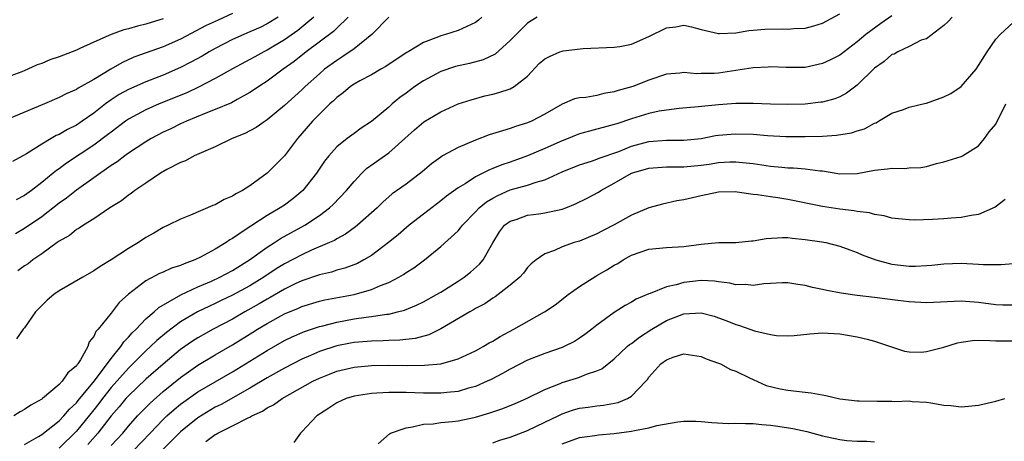
# Model space of a CAD drawing. Units: inches. Extents: x 2643000 to 2646000, y 1515000 to 1518000.
# Drawn here: x 2644132 to 2644246, y 1515942 to 1515991 of the extents above; entities that cross this region are included whole.
import ezdxf

# ---------------------------------------------------------------- set-up
doc = ezdxf.new("R2010")
doc.units = ezdxf.units.IN
doc.header["$MEASUREMENT"] = 0
doc.layers.add('LD26431515_2ft', color=72, linetype='Continuous')

msp = doc.modelspace()

# ---------------------------------------------------------------- linework, layer by layer
at = {"layer": 'LD26431515_2ft'}
for points, elevation in [([(2644157, 1515991.43), (2644155.32, 1515990.68), (2644153.96, 1515990.04), (2644151, 1515988.46), (2644149, 1515987.58), (2644145.62, 1515986.38), (2644144.24, 1515985.76), (2644142.98, 1515985.02), (2644141, 1515983.82), (2644139.18, 1515982.82), (2644139, 1515982.68), (2644137.82, 1515982.18), (2644137, 1515981.73), (2644135.33, 1515981), (2644130.56, 1515979)], 8782), ([(2644149, 1515990.81), (2644147.61, 1515990.39), (2644147, 1515990.19), (2644146.02, 1515989.98), (2644145, 1515989.67), (2644144.45, 1515989.55), (2644143, 1515989.01), (2644141, 1515988.14), (2644139.39, 1515987.39), (2644139, 1515987.22), (2644137, 1515986.44), (2644135.92, 1515986.08), (2644135, 1515985.68), (2644134.48, 1515985.52), (2644133.39, 1515985), (2644132.72, 1515984.72), (2644131, 1515984.09)], 8780), ([(2644162.25, 1515991), (2644161, 1515990.24), (2644160.17, 1515989.83), (2644159, 1515989.3), (2644158.3, 1515989), (2644157, 1515988.42), (2644155, 1515987.4), (2644154.28, 1515987), (2644153.48, 1515986.52), (2644152.2, 1515985.8), (2644151, 1515985.19), (2644149, 1515984.33), (2644147, 1515983.56), (2644145, 1515982.67), (2644143.93, 1515982.07), (2644143, 1515981.47), (2644142.34, 1515981), (2644141, 1515979.94), (2644139.66, 1515979), (2644139, 1515978.55), (2644137.96, 1515978.04), (2644137, 1515977.48), (2644136.66, 1515977.34), (2644136.07, 1515977), (2644135, 1515976.37), (2644133.26, 1515975.26), (2644131.64, 1515974.35)], 8784), ([(2644192.09, 1515991), (2644191.4, 1515990.6), (2644191, 1515990.31), (2644189, 1515988.3), (2644187.25, 1515986.75), (2644185.9, 1515986.1), (2644184.32, 1515985.68), (2644182.69, 1515985.31), (2644181, 1515984.73), (2644179, 1515983.66), (2644178.02, 1515983), (2644177, 1515982.24), (2644176.27, 1515981.73), (2644175.39, 1515981), (2644175, 1515980.64), (2644173, 1515978.96), (2644171.81, 1515978.19), (2644171, 1515977.6), (2644170.19, 1515977), (2644169, 1515976.04), (2644168.09, 1515975), (2644167.6, 1515974.4), (2644166.68, 1515973), (2644165.1, 1515971), (2644163.95, 1515970.06), (2644163, 1515969.34), (2644162.5, 1515969), (2644161, 1515968.12), (2644159.09, 1515966.91), (2644158.46, 1515966.46), (2644157, 1515965.49), (2644156.68, 1515965.32), (2644156.25, 1515965), (2644155, 1515964.24), (2644153.31, 1515963.31), (2644152.66, 1515963), (2644151.43, 1515962.57), (2644151, 1515962.36), (2644149.96, 1515962.04), (2644149, 1515961.59), (2644148.57, 1515961.43), (2644147, 1515960.6), (2644145, 1515959.05), (2644143.92, 1515958.08), (2644143, 1515956.86), (2644141.49, 1515955), (2644141.24, 1515954.76), (2644141, 1515954.15), (2644140.45, 1515953.55), (2644140.32, 1515953), (2644139.48, 1515951.48), (2644139.15, 1515951), (2644139.07, 1515950.93), (2644139, 1515950.8), (2644138.01, 1515949.99), (2644137.37, 1515949), (2644137, 1515948.62), (2644135.08, 1515947), (2644135, 1515946.94), (2644133.74, 1515946.26), (2644133, 1515945.73), (2644132.52, 1515945.48), (2644131.78, 1515945)], 8794), ([(2644170.31, 1515991), (2644169, 1515989.75), (2644168.63, 1515989.37), (2644165.49, 1515987), (2644164.1, 1515985.9), (2644162.82, 1515985), (2644161, 1515983.64), (2644160.01, 1515983), (2644159.42, 1515982.58), (2644159, 1515982.32), (2644157.52, 1515981.52), (2644156.86, 1515981.14), (2644155, 1515980.34), (2644153.93, 1515979.93), (2644151.67, 1515979), (2644151, 1515978.7), (2644149.87, 1515978.13), (2644149, 1515977.73), (2644147.63, 1515977), (2644147, 1515976.63), (2644145, 1515975.31), (2644144.58, 1515975), (2644143.69, 1515974.31), (2644143, 1515973.88), (2644139, 1515971.05), (2644137.86, 1515970.14), (2644137, 1515969.54), (2644135, 1515967.99), (2644133, 1515966.61), (2644131.98, 1515966.02)], 8788), ([(2644166.36, 1515991), (2644165, 1515989.86), (2644164.52, 1515989.48), (2644163, 1515988.39), (2644161, 1515987.2), (2644160.59, 1515987), (2644159.56, 1515986.44), (2644159, 1515986.12), (2644157, 1515985.06), (2644155, 1515983.92), (2644153.08, 1515982.92), (2644151.71, 1515982.29), (2644148.53, 1515981), (2644147, 1515980.32), (2644145, 1515979.25), (2644144.64, 1515979), (2644143, 1515977.76), (2644142.58, 1515977.42), (2644141, 1515976.23), (2644137.84, 1515974.16), (2644137, 1515973.52), (2644136.69, 1515973.31), (2644136.32, 1515973), (2644135, 1515971.93), (2644133.81, 1515971), (2644133, 1515970.42), (2644132.07, 1515969.93)], 8786), ([(2644185.74, 1515991), (2644185.34, 1515990.66), (2644185, 1515990.38), (2644183, 1515989.48), (2644181.53, 1515989), (2644181, 1515988.86), (2644180.75, 1515988.75), (2644179, 1515988.07), (2644177.23, 1515987), (2644177.08, 1515986.92), (2644175.86, 1515986.14), (2644174.67, 1515985.33), (2644174.07, 1515985), (2644173, 1515984.37), (2644171.65, 1515983.65), (2644171, 1515983.28), (2644170.58, 1515983), (2644169.73, 1515982.27), (2644169, 1515981.76), (2644168.63, 1515981.37), (2644168.21, 1515981), (2644167, 1515979.82), (2644166.21, 1515979), (2644165, 1515977.58), (2644164.48, 1515977), (2644163, 1515975.02), (2644161, 1515973.01), (2644159, 1515971.57), (2644158.14, 1515971), (2644157.38, 1515970.62), (2644157, 1515970.35), (2644156.04, 1515969.96), (2644155, 1515969.36), (2644154.73, 1515969.27), (2644152.15, 1515968.15), (2644151, 1515967.69), (2644149.57, 1515967), (2644149, 1515966.75), (2644147.91, 1515966.09), (2644147, 1515965.59), (2644146.14, 1515965), (2644145, 1515964.32), (2644143, 1515963.01), (2644141.75, 1515962.25), (2644141, 1515961.73), (2644139.72, 1515961), (2644137, 1515959.42), (2644136.39, 1515959), (2644135.64, 1515958.36), (2644134.27, 1515957), (2644133, 1515955.18), (2644132.85, 1515955), (2644132.1, 1515953.9)], 8792), ([(2644175, 1515991.02), (2644173.06, 1515989), (2644171, 1515987.36), (2644169.61, 1515986.39), (2644169, 1515986.03), (2644167.61, 1515985), (2644167, 1515984.48), (2644165.36, 1515983), (2644165, 1515982.64), (2644163, 1515980.81), (2644161, 1515979.16), (2644160.74, 1515979), (2644159.72, 1515978.28), (2644158.41, 1515977.59), (2644156.94, 1515977), (2644155, 1515976.07), (2644153.37, 1515975.37), (2644152.56, 1515975), (2644151.56, 1515974.44), (2644151, 1515974.23), (2644149.42, 1515973.42), (2644148.69, 1515973), (2644147, 1515971.87), (2644145.73, 1515971), (2644145.32, 1515970.68), (2644145, 1515970.47), (2644144.18, 1515969.82), (2644142.86, 1515969), (2644141, 1515967.75), (2644139.8, 1515967), (2644139.32, 1515966.68), (2644139, 1515966.51), (2644138.18, 1515965.82), (2644137, 1515965.17), (2644136.91, 1515965.09), (2644136.76, 1515965), (2644135, 1515963.71), (2644133.98, 1515963), (2644133.43, 1515962.57), (2644133, 1515962.31), (2644132.25, 1515961.75)], 8790), ([(2644133, 1515941.7), (2644134.63, 1515942.63), (2644135, 1515942.86), (2644137, 1515944.43), (2644137.54, 1515945), (2644138.2, 1515945.8), (2644139, 1515946.53), (2644139.2, 1515946.8), (2644141.07, 1515949.07), (2644143, 1515951.62), (2644144.13, 1515953), (2644144.46, 1515953.54), (2644145, 1515954.08), (2644145.42, 1515954.58), (2644145.87, 1515955), (2644147, 1515956.19), (2644147.95, 1515957), (2644148.49, 1515957.51), (2644151.04, 1515958.96), (2644153, 1515959.89), (2644154.55, 1515960.55), (2644155.52, 1515961), (2644157, 1515961.79), (2644158.93, 1515963), (2644161, 1515964.49), (2644161.82, 1515965), (2644162.53, 1515965.47), (2644165.32, 1515967), (2644167, 1515968.12), (2644168.17, 1515969), (2644168.61, 1515969.39), (2644170.13, 1515971), (2644171, 1515972.04), (2644171.9, 1515973), (2644172.45, 1515973.55), (2644175, 1515975.36), (2644176.87, 1515977), (2644177.98, 1515978.02), (2644179.05, 1515978.95), (2644181, 1515980.08), (2644183, 1515981), (2644184.51, 1515981.49), (2644186.08, 1515981.92), (2644187, 1515982.12), (2644187.68, 1515982.32), (2644189, 1515982.74), (2644189.45, 1515983), (2644191, 1515984.22), (2644192.34, 1515985.66), (2644193, 1515986.21), (2644193.52, 1515986.48), (2644194.74, 1515987), (2644195, 1515987.1), (2644195.12, 1515987.12), (2644197.41, 1515987.41), (2644201, 1515987.56), (2644201.64, 1515987.64), (2644203, 1515987.9), (2644205, 1515988.79), (2644207, 1515989.79), (2644208.1, 1515989.9), (2644209, 1515990.09), (2644209.9, 1515989.9), (2644211, 1515989.59), (2644213, 1515989.14), (2644213.14, 1515989.14), (2644215, 1515989.22), (2644216.52, 1515989.48), (2644217, 1515989.51), (2644218.37, 1515989.63), (2644220.35, 1515989.65), (2644221, 1515989.64), (2644221.69, 1515989.69), (2644223, 1515989.76), (2644223.99, 1515990.01), (2644225, 1515990.32), (2644227, 1515991.39)], 8796), ([(2644233, 1515991.17), (2644231.73, 1515990.27), (2644230, 1515989), (2644229, 1515988.15), (2644227, 1515986.63), (2644225.93, 1515986.07), (2644225, 1515985.66), (2644223, 1515985.22), (2644220.81, 1515985.19), (2644219, 1515985.28), (2644218.75, 1515985.25), (2644217, 1515985.18), (2644215, 1515984.84), (2644213, 1515984.54), (2644212.5, 1515984.5), (2644211, 1515984.5), (2644210.49, 1515984.48), (2644209, 1515984.62), (2644208.56, 1515984.56), (2644207, 1515984.42), (2644205, 1515983.73), (2644203.14, 1515983), (2644201.45, 1515982.55), (2644201, 1515982.39), (2644199.8, 1515982.2), (2644199, 1515981.99), (2644197.73, 1515981.73), (2644197, 1515981.69), (2644196.4, 1515981.6), (2644195, 1515980.97), (2644193, 1515979.82), (2644191.45, 1515979), (2644191, 1515978.81), (2644189.62, 1515978.38), (2644189, 1515978.16), (2644188.1, 1515977.9), (2644186.58, 1515977.42), (2644185, 1515976.83), (2644183, 1515975.99), (2644181.21, 1515975), (2644181, 1515974.86), (2644179.92, 1515974.08), (2644178.85, 1515973.15), (2644177, 1515971.76), (2644175.38, 1515970.62), (2644174.33, 1515969.67), (2644173.65, 1515969), (2644171.4, 1515967), (2644171.18, 1515966.82), (2644170.02, 1515965.98), (2644169, 1515965.43), (2644168.74, 1515965.26), (2644168.18, 1515965), (2644166.11, 1515964.11), (2644165, 1515963.6), (2644163, 1515962.55), (2644162.04, 1515961.96), (2644160.61, 1515961), (2644159, 1515960.02), (2644157, 1515958.92), (2644155.68, 1515958.31), (2644155, 1515957.98), (2644154.32, 1515957.68), (2644152.97, 1515957.02), (2644151, 1515955.85), (2644149.37, 1515954.64), (2644148.28, 1515953.72), (2644147.54, 1515953), (2644147, 1515952.52), (2644145.5, 1515951), (2644145, 1515950.52), (2644143, 1515948.27), (2644141.99, 1515947), (2644141.57, 1515946.43), (2644141, 1515945.72), (2644139, 1515943.24), (2644137, 1515941.27)], 8798), ([(2644239.94, 1515991), (2644239.49, 1515990.51), (2644239, 1515990.03), (2644237, 1515988.53), (2644236.36, 1515988.36), (2644235, 1515987.64), (2644233.67, 1515987), (2644233.25, 1515986.75), (2644233, 1515986.7), (2644232.12, 1515985.88), (2644231, 1515985.11), (2644229, 1515983.15), (2644227.77, 1515982.23), (2644227, 1515981.81), (2644226.42, 1515981.58), (2644225, 1515981.22), (2644224.81, 1515981.19), (2644223, 1515980.99), (2644221, 1515980.93), (2644219, 1515980.97), (2644217, 1515981.06), (2644215, 1515981.05), (2644213, 1515980.89), (2644210.66, 1515980.66), (2644208.48, 1515980.48), (2644207, 1515980.3), (2644206.16, 1515980.16), (2644205, 1515979.91), (2644203, 1515979.29), (2644201.28, 1515978.72), (2644201, 1515978.62), (2644199.71, 1515978.29), (2644199, 1515978.08), (2644198.14, 1515977.86), (2644197, 1515977.54), (2644196.61, 1515977.39), (2644195.67, 1515977), (2644195, 1515976.75), (2644193, 1515975.86), (2644191, 1515975), (2644189, 1515974.28), (2644188.02, 1515973.98), (2644187, 1515973.54), (2644186.6, 1515973.4), (2644185.84, 1515973), (2644185, 1515972.59), (2644183.8, 1515971.8), (2644183, 1515971.33), (2644181.65, 1515970.35), (2644181, 1515969.83), (2644179, 1515968.3), (2644177.36, 1515967), (2644176.09, 1515965.91), (2644174.96, 1515965), (2644173, 1515963.52), (2644172.12, 1515963), (2644171.39, 1515962.61), (2644169.95, 1515962.05), (2644169, 1515961.81), (2644168.4, 1515961.6), (2644167, 1515961.28), (2644166.8, 1515961.2), (2644165, 1515960.59), (2644164.23, 1515960.23), (2644163, 1515959.63), (2644161.34, 1515958.66), (2644161, 1515958.48), (2644160.07, 1515957.93), (2644158.41, 1515957), (2644157, 1515956.17), (2644154.76, 1515955), (2644153.62, 1515954.38), (2644153, 1515954.02), (2644152.38, 1515953.62), (2644151, 1515952.65), (2644149, 1515950.98), (2644147, 1515949.23), (2644145, 1515947.33), (2644144.7, 1515947), (2644143.93, 1515946.07), (2644143, 1515945.01), (2644141.46, 1515943), (2644140.3, 1515941.7)], 8800), ([(2644143, 1515941.61), (2644143.69, 1515942.31), (2644144.33, 1515943), (2644145, 1515943.82), (2644146.04, 1515945), (2644146.51, 1515945.49), (2644147.51, 1515946.49), (2644149, 1515947.81), (2644151, 1515949.44), (2644151.91, 1515950.09), (2644153, 1515950.86), (2644155, 1515952.05), (2644157, 1515953.2), (2644159.35, 1515954.65), (2644159.88, 1515955), (2644161, 1515955.68), (2644163, 1515956.77), (2644164.58, 1515957.42), (2644165, 1515957.62), (2644167, 1515958.23), (2644167.62, 1515958.38), (2644171, 1515959.03), (2644173, 1515959.58), (2644174.04, 1515960.04), (2644175, 1515960.4), (2644176.17, 1515961), (2644176.69, 1515961.31), (2644177, 1515961.54), (2644177.9, 1515962.1), (2644179.13, 1515963), (2644181, 1515964.54), (2644183, 1515966.37), (2644183.29, 1515966.71), (2644183.49, 1515967), (2644185, 1515968.54), (2644185.43, 1515969), (2644186.28, 1515969.72), (2644187, 1515970.14), (2644187.56, 1515970.44), (2644189, 1515971.08), (2644191, 1515971.62), (2644191.98, 1515971.98), (2644193, 1515972.24), (2644195, 1515973.16), (2644197, 1515973.96), (2644198.39, 1515974.39), (2644199, 1515974.61), (2644199.26, 1515974.74), (2644201.52, 1515975.52), (2644203, 1515976.11), (2644205, 1515976.67), (2644207, 1515976.82), (2644209, 1515976.82), (2644211, 1515977.02), (2644212.66, 1515977.34), (2644213, 1515977.38), (2644214.47, 1515977.53), (2644215, 1515977.56), (2644217, 1515977.51), (2644218.65, 1515977.35), (2644220.76, 1515977.24), (2644223, 1515977.24), (2644225, 1515977.29), (2644226.61, 1515977.39), (2644228.34, 1515977.66), (2644229, 1515977.89), (2644229.86, 1515978.14), (2644231, 1515978.77), (2644231.17, 1515978.83), (2644231.47, 1515979), (2644233, 1515979.94), (2644234.34, 1515980.34), (2644235, 1515980.61), (2644236.91, 1515981.09), (2644237, 1515981.09), (2644239, 1515981.82), (2644239.8, 1515982.2), (2644241, 1515983), (2644242.72, 1515985), (2644243.97, 1515987), (2644245, 1515988.47), (2644245.47, 1515989), (2644247, 1515990.44)], 8802), ([(2644145.59, 1515941), (2644147.51, 1515943), (2644149, 1515944.58), (2644149.43, 1515945), (2644150.25, 1515945.75), (2644151, 1515946.36), (2644151.36, 1515946.64), (2644153, 1515947.79), (2644157, 1515950.11), (2644161, 1515952.57), (2644163, 1515953.69), (2644163.87, 1515954.13), (2644165.27, 1515954.73), (2644167, 1515955.31), (2644167.41, 1515955.41), (2644169, 1515955.84), (2644171, 1515956.2), (2644172.41, 1515956.41), (2644173, 1515956.46), (2644174.74, 1515956.74), (2644175, 1515956.76), (2644176.01, 1515957), (2644176.8, 1515957.2), (2644178.21, 1515957.79), (2644179, 1515958.18), (2644180.49, 1515959), (2644181, 1515959.3), (2644183, 1515960.54), (2644183.7, 1515961), (2644184.42, 1515961.58), (2644185.48, 1515962.52), (2644185.87, 1515963), (2644186.99, 1515964.99), (2644187.76, 1515966.24), (2644188.36, 1515967), (2644189, 1515967.49), (2644189.68, 1515967.68), (2644191, 1515968.15), (2644192.31, 1515968.31), (2644193, 1515968.42), (2644195, 1515968.85), (2644195.41, 1515969), (2644196.54, 1515969.46), (2644197.89, 1515970.11), (2644199.18, 1515970.82), (2644199.45, 1515971), (2644201, 1515971.85), (2644202.97, 1515973), (2644205, 1515973.6), (2644207, 1515973.73), (2644208.24, 1515973.76), (2644209, 1515973.74), (2644211, 1515973.95), (2644211.93, 1515974.07), (2644213, 1515974.24), (2644214.32, 1515974.32), (2644215, 1515974.32), (2644215.77, 1515974.23), (2644217, 1515974.13), (2644219, 1515973.83), (2644220.31, 1515973.69), (2644221, 1515973.64), (2644221.64, 1515973.64), (2644223, 1515973.53), (2644224.72, 1515973.28), (2644225, 1515973.27), (2644227, 1515972.95), (2644229, 1515972.97), (2644231, 1515973.34), (2644232.5, 1515973.5), (2644233, 1515973.6), (2644234.45, 1515973.55), (2644235, 1515973.63), (2644236.34, 1515973.66), (2644237, 1515973.8), (2644238.13, 1515974.13), (2644239, 1515974.32), (2644241, 1515974.92), (2644241.15, 1515975), (2644243, 1515976.16), (2644243.68, 1515977), (2644244.23, 1515977.77), (2644245, 1515978.68), (2644246.14, 1515981)], 8804), ([(2644246.04, 1515969.96), (2644244.92, 1515969.08), (2644243, 1515968.26), (2644242.14, 1515968.14), (2644241, 1515967.88), (2644239.83, 1515967.83), (2644239, 1515967.75), (2644237.68, 1515967.68), (2644235.6, 1515967.6), (2644235, 1515967.61), (2644233.76, 1515967.76), (2644233, 1515967.82), (2644232.1, 1515968.1), (2644231, 1515968.23), (2644230.43, 1515968.43), (2644229, 1515968.58), (2644228.66, 1515968.66), (2644227, 1515968.85), (2644225, 1515969.15), (2644221, 1515969.98), (2644219.84, 1515970.16), (2644219, 1515970.27), (2644217.49, 1515970.51), (2644217, 1515970.55), (2644215.18, 1515970.82), (2644215, 1515970.84), (2644213, 1515970.82), (2644211, 1515970.4), (2644209, 1515969.93), (2644208.19, 1515969.81), (2644206.55, 1515969.45), (2644205, 1515969), (2644203, 1515968.16), (2644201, 1515967.04), (2644199.64, 1515966.36), (2644199, 1515966), (2644197, 1515965.17), (2644196.39, 1515965), (2644195, 1515964.51), (2644194.1, 1515964.1), (2644193, 1515963.71), (2644192, 1515963), (2644191.43, 1515962.57), (2644191, 1515962.12), (2644190.52, 1515961.48), (2644190.1, 1515961), (2644189, 1515960.08), (2644187.63, 1515959), (2644187.26, 1515958.74), (2644187, 1515958.6), (2644186.06, 1515957.94), (2644185, 1515957.39), (2644184.77, 1515957.23), (2644184.34, 1515957), (2644181, 1515955.05), (2644179.62, 1515954.38), (2644178.05, 1515953.95), (2644176.26, 1515953.74), (2644175, 1515953.7), (2644174.34, 1515953.66), (2644173, 1515953.64), (2644171, 1515953.47), (2644170.6, 1515953.4), (2644169, 1515953.09), (2644167, 1515952.44), (2644165.97, 1515951.97), (2644165, 1515951.56), (2644163, 1515950.5), (2644161, 1515949.39), (2644159, 1515948.22), (2644155.67, 1515946.33), (2644155, 1515946), (2644153, 1515944.78), (2644151, 1515943.18), (2644148.83, 1515941)], 8806), ([(2644153.93, 1515942.07), (2644155, 1515942.85), (2644155.11, 1515942.89), (2644155.29, 1515943), (2644157, 1515943.85), (2644158.79, 1515944.79), (2644159, 1515944.88), (2644159.22, 1515945), (2644160.45, 1515945.55), (2644161, 1515945.92), (2644161.71, 1515946.29), (2644162.72, 1515947), (2644166.24, 1515949), (2644167, 1515949.38), (2644168.16, 1515949.84), (2644169, 1515950.16), (2644171, 1515950.63), (2644173, 1515950.83), (2644175, 1515950.85), (2644177.18, 1515950.82), (2644179.14, 1515950.86), (2644181, 1515951.02), (2644183, 1515951.58), (2644185, 1515952.52), (2644185.89, 1515953), (2644186.58, 1515953.42), (2644187, 1515953.64), (2644187.84, 1515954.16), (2644189.43, 1515955), (2644192.95, 1515957), (2644194.17, 1515957.83), (2644195.67, 1515959), (2644197, 1515959.93), (2644198.86, 1515961.14), (2644199, 1515961.21), (2644200.13, 1515961.87), (2644201, 1515962.41), (2644201.39, 1515962.61), (2644202.01, 1515963), (2644203, 1515963.55), (2644205, 1515964.24), (2644207, 1515964.44), (2644209, 1515964.57), (2644211, 1515964.83), (2644213, 1515965), (2644215, 1515965.03), (2644216.8, 1515965.2), (2644217, 1515965.2), (2644218.52, 1515965.48), (2644220.4, 1515965.6), (2644221, 1515965.58), (2644221.5, 1515965.5), (2644223, 1515965.37), (2644224.91, 1515965.09), (2644225.39, 1515965), (2644227, 1515964.6), (2644228.15, 1515964.15), (2644229, 1515963.85), (2644229.58, 1515963.58), (2644231.13, 1515963), (2644233, 1515962.51), (2644235, 1515962.29), (2644235.72, 1515962.28), (2644237, 1515962.35), (2644237.6, 1515962.4), (2644239, 1515962.55), (2644241, 1515962.62), (2644243, 1515962.53), (2644243.52, 1515962.48), (2644245.54, 1515962.46), (2644247, 1515962.6)], 8808), ([(2644247, 1515957.78), (2644245.79, 1515957.79), (2644245, 1515957.81), (2644243, 1515958.09), (2644241, 1515958.23), (2644237, 1515958.07), (2644235, 1515958.16), (2644233.69, 1515958.31), (2644231, 1515958.66), (2644229, 1515958.89), (2644227.15, 1515959.15), (2644225.49, 1515959.49), (2644225, 1515959.61), (2644223.84, 1515959.84), (2644223, 1515960.05), (2644222.17, 1515960.17), (2644221, 1515960.36), (2644220.35, 1515960.35), (2644219, 1515960.3), (2644218.25, 1515960.25), (2644217, 1515960.07), (2644216.15, 1515960.15), (2644215, 1515960.13), (2644214.31, 1515960.31), (2644213, 1515960.48), (2644212.55, 1515960.55), (2644211, 1515960.64), (2644209, 1515960.4), (2644208.14, 1515960.14), (2644207, 1515959.9), (2644205.14, 1515959.14), (2644205, 1515959.1), (2644203.52, 1515958.48), (2644203, 1515958.12), (2644202.26, 1515957.74), (2644201, 1515956.92), (2644199, 1515955.48), (2644198.42, 1515955), (2644197.61, 1515954.39), (2644197, 1515953.97), (2644196.41, 1515953.59), (2644195.23, 1515953), (2644195, 1515952.9), (2644193, 1515952.21), (2644191, 1515951.43), (2644189, 1515950.41), (2644188.11, 1515949.89), (2644186.79, 1515949.21), (2644186.35, 1515949), (2644185, 1515948.41), (2644184.2, 1515948.2), (2644183, 1515947.83), (2644181.71, 1515947.71), (2644181, 1515947.62), (2644179, 1515947.64), (2644177, 1515947.71), (2644175.7, 1515947.7), (2644175, 1515947.71), (2644173.63, 1515947.63), (2644173, 1515947.61), (2644171, 1515947.29), (2644170.08, 1515947), (2644169, 1515946.51), (2644168.1, 1515945.9), (2644167, 1515945.22), (2644166.7, 1515945), (2644165, 1515943.18), (2644164.81, 1515943), (2644164.05, 1515941.95)], 8810), ([(2644173.79, 1515941.79), (2644175.07, 1515942.93), (2644175.22, 1515943), (2644177, 1515943.65), (2644177.73, 1515943.73), (2644179, 1515944.05), (2644180.11, 1515944.11), (2644181, 1515944.23), (2644182.36, 1515944.36), (2644183, 1515944.45), (2644185, 1515944.87), (2644186.65, 1515945.35), (2644188.14, 1515945.86), (2644189.56, 1515946.44), (2644190.88, 1515947), (2644193, 1515948.05), (2644194.76, 1515948.76), (2644195, 1515948.87), (2644196.64, 1515949.36), (2644197, 1515949.47), (2644197.81, 1515949.81), (2644199, 1515950.19), (2644199.55, 1515950.45), (2644201, 1515951.59), (2644202.49, 1515953), (2644202.76, 1515953.23), (2644203, 1515953.38), (2644203.91, 1515954.09), (2644205.32, 1515955), (2644207, 1515956.01), (2644209, 1515956.8), (2644211, 1515956.91), (2644212.5, 1515956.5), (2644213, 1515956.33), (2644213.98, 1515955.98), (2644215, 1515955.54), (2644215.45, 1515955.45), (2644217.18, 1515954.82), (2644219, 1515954.41), (2644219.71, 1515954.29), (2644221, 1515954.23), (2644221.72, 1515954.28), (2644223.54, 1515954.46), (2644225, 1515954.59), (2644227, 1515954.48), (2644229, 1515954.14), (2644230.15, 1515953.85), (2644231, 1515953.62), (2644234.46, 1515952.46), (2644235, 1515952.4), (2644236.37, 1515952.37), (2644237, 1515952.42), (2644239, 1515952.92), (2644240.56, 1515953.44), (2644241, 1515953.5), (2644242.28, 1515953.71), (2644243, 1515953.73), (2644244.28, 1515953.72), (2644245, 1515953.67), (2644247, 1515953.65)], 8812), ([(2644187, 1515941.9), (2644187.81, 1515942.19), (2644189, 1515942.56), (2644191, 1515943.34), (2644193, 1515944.28), (2644194.52, 1515945), (2644194.83, 1515945.17), (2644195, 1515945.24), (2644196.31, 1515945.69), (2644197, 1515945.89), (2644197.99, 1515946.01), (2644199, 1515946.17), (2644199.77, 1515946.23), (2644201.45, 1515946.55), (2644202.52, 1515947), (2644203, 1515947.29), (2644204.64, 1515949), (2644204.81, 1515949.19), (2644205, 1515949.47), (2644206.38, 1515951), (2644207, 1515951.47), (2644207.78, 1515951.78), (2644209, 1515952.15), (2644210.03, 1515952.03), (2644211, 1515951.86), (2644211.58, 1515951.58), (2644213, 1515951.11), (2644213.25, 1515951), (2644214.38, 1515950.38), (2644215, 1515950.18), (2644216.59, 1515949.41), (2644217, 1515949.19), (2644218.51, 1515948.51), (2644220.12, 1515948.12), (2644221, 1515947.96), (2644223, 1515947.76), (2644223.68, 1515947.68), (2644225.38, 1515947.38), (2644227, 1515946.99), (2644229, 1515946.75), (2644229.24, 1515946.76), (2644231.31, 1515946.69), (2644233, 1515946.72), (2644233.32, 1515946.68), (2644235, 1515946.75), (2644235.32, 1515946.68), (2644237, 1515946.61), (2644237.49, 1515946.51), (2644239, 1515946.26), (2644239.79, 1515946.21), (2644241, 1515946.07), (2644241.85, 1515946.15), (2644243, 1515946.24), (2644245, 1515946.71), (2644246.03, 1515947)], 8814), ([(2644195, 1515941.79), (2644197, 1515942.5), (2644198.76, 1515942.76), (2644199.16, 1515942.84), (2644201, 1515942.98), (2644203, 1515943.25), (2644203.34, 1515943.34), (2644205, 1515943.63), (2644205.89, 1515943.89), (2644208.33, 1515944.33), (2644209, 1515944.39), (2644210.39, 1515944.39), (2644211, 1515944.37), (2644212.25, 1515944.25), (2644214.15, 1515944.15), (2644215, 1515944.17), (2644216.12, 1515944.12), (2644217, 1515944.14), (2644218.02, 1515944.02), (2644219, 1515943.95), (2644219.84, 1515943.84), (2644221.57, 1515943.57), (2644223.19, 1515943.19), (2644225, 1515942.7), (2644227, 1515942.28), (2644227.82, 1515942.18), (2644229, 1515942.1), (2644230.1, 1515942.1), (2644231, 1515942)], 8816)]:
    msp.add_lwpolyline(points, dxfattribs=dict(at, elevation=elevation))

doc.saveas('drawing.dxf')
